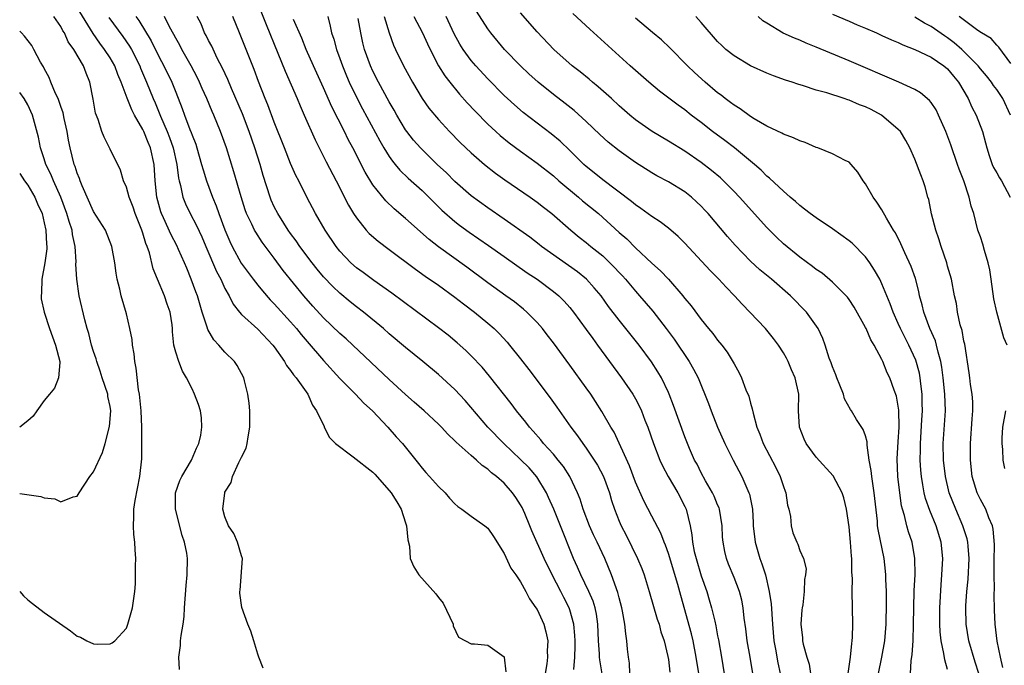
# Model space of a CAD drawing. Units: inches. Extents: x 2631000 to 2634000, y 1482000 to 1485000.
# Drawn here: x 2631000 to 2631120, y 1482672 to 1482751 of the extents above; entities that cross this region are included whole.
import ezdxf

# ---------------------------------------------------------------- set-up
doc = ezdxf.new("R2010")
doc.units = ezdxf.units.IN
doc.header["$MEASUREMENT"] = 0
doc.layers.add('LD26311482_2ft', color=240, linetype='Continuous')

msp = doc.modelspace()

# ---------------------------------------------------------------- linework, layer by layer
at = {"layer": 'LD26311482_2ft'}
for points, elevation in [([(2631029.65, 1482671.65), (2631029.12, 1482673), (2631029, 1482673.35), (2631028.51, 1482675), (2631028.14, 1482676.14), (2631027.8, 1482677), (2631027.04, 1482679.04), (2631026.79, 1482680.79), (2631026.79, 1482681), (2631026.83, 1482681.17), (2631027.12, 1482685), (2631027, 1482685.35), (2631026.54, 1482687), (2631026.06, 1482688.06), (2631025.41, 1482689), (2631025, 1482690.06), (2631024.74, 1482691), (2631024.97, 1482693), (2631025, 1482693.08), (2631025.75, 1482694.25), (2631025.93, 1482695), (2631026.69, 1482696.69), (2631026.9, 1482697.1), (2631027, 1482697.36), (2631027.57, 1482698.43), (2631027.7, 1482699), (2631027.81, 1482699.81), (2631028.04, 1482701), (2631028.01, 1482703), (2631027.94, 1482703.94), (2631027.79, 1482705), (2631027.36, 1482706.64), (2631027.28, 1482707), (2631026.5, 1482708.5), (2631026.15, 1482709), (2631025, 1482710.12), (2631024.27, 1482711), (2631023.65, 1482711.65), (2631022.9, 1482712.9), (2631022.84, 1482713.16), (2631022.24, 1482715), (2631021.64, 1482717), (2631021.46, 1482717.46), (2631020.9, 1482719), (2631020.34, 1482720.34), (2631020.09, 1482721), (2631019.36, 1482722.64), (2631019.13, 1482723.13), (2631018.43, 1482724.43), (2631017.53, 1482726.47), (2631017.28, 1482727), (2631017.2, 1482727.2), (2631016.7, 1482729), (2631016.49, 1482731), (2631016.39, 1482733), (2631015.95, 1482735), (2631015.65, 1482735.65), (2631015.12, 1482737), (2631015, 1482737.26), (2631013.99, 1482739), (2631013.64, 1482739.64), (2631013.07, 1482741.07), (2631012.36, 1482743), (2631011.95, 1482743.95), (2631011.58, 1482745), (2631011, 1482745.98), (2631010.34, 1482747), (2631009.75, 1482747.75), (2631008.93, 1482748.93), (2631007, 1482752.1)], 9738), ([(2631028.86, 1482752.86), (2631030.01, 1482750.01), (2631031.45, 1482746.55), (2631032.34, 1482744.34), (2631033.79, 1482741), (2631034.14, 1482740.14), (2631034.66, 1482739), (2631035.97, 1482735.97), (2631037.32, 1482733.32), (2631038.56, 1482731), (2631040.04, 1482728.04), (2631040.67, 1482727), (2631041, 1482726.48), (2631042.21, 1482725), (2631042.58, 1482724.58), (2631043.65, 1482723.65), (2631045, 1482722.65), (2631048.22, 1482720.22), (2631049.39, 1482719.39), (2631051, 1482718.28), (2631053, 1482716.84), (2631054.03, 1482716.03), (2631055.39, 1482715), (2631057, 1482713.67), (2631057.77, 1482713), (2631058.39, 1482712.39), (2631059.36, 1482711.36), (2631059.66, 1482711), (2631061, 1482709.32), (2631062.01, 1482708.01), (2631064.59, 1482704.59), (2631065.43, 1482703.43), (2631067.14, 1482701), (2631067.95, 1482699.95), (2631068.59, 1482699), (2631069, 1482698.46), (2631069.98, 1482697), (2631070.37, 1482696.37), (2631071.11, 1482695), (2631071.83, 1482693), (2631072.08, 1482692.08), (2631072.44, 1482691), (2631073, 1482689.57), (2631073.24, 1482689), (2631073.84, 1482687.84), (2631075.24, 1482685), (2631075.77, 1482683.77), (2631076.06, 1482683), (2631076.68, 1482681), (2631077.64, 1482677.64), (2631077.88, 1482677), (2631078.09, 1482676.09), (2631078.48, 1482675), (2631078.94, 1482673.06), (2631079, 1482672.69), (2631079.18, 1482671.18)], 9726), ([(2631019.48, 1482671.48), (2631019.4, 1482673), (2631019.59, 1482674.41), (2631019.6, 1482675), (2631019.65, 1482675.65), (2631019.9, 1482677), (2631020.05, 1482677.95), (2631020.09, 1482679), (2631020.27, 1482681.73), (2631020.41, 1482683), (2631020.44, 1482685), (2631020.36, 1482685.64), (2631020.08, 1482687), (2631019.8, 1482687.8), (2631018.98, 1482691), (2631018.98, 1482693), (2631019.49, 1482694.51), (2631019.73, 1482695), (2631020.93, 1482697), (2631021.55, 1482698.45), (2631021.81, 1482699), (2631022.04, 1482700.04), (2631022.2, 1482701), (2631022.14, 1482702.14), (2631022.01, 1482703), (2631021.76, 1482703.76), (2631021.3, 1482705), (2631021, 1482705.65), (2631020.33, 1482707), (2631019.81, 1482707.81), (2631019.37, 1482709), (2631019, 1482710.13), (2631018.77, 1482711), (2631018.61, 1482712.61), (2631018.6, 1482713), (2631018.55, 1482713.45), (2631018.32, 1482715), (2631017.96, 1482715.96), (2631017.62, 1482717), (2631016.77, 1482719), (2631016.27, 1482720.26), (2631015.79, 1482722.21), (2631015.52, 1482723), (2631015.36, 1482723.36), (2631015, 1482724.63), (2631014.88, 1482725), (2631014.07, 1482727), (2631013.8, 1482727.8), (2631013.32, 1482729), (2631013, 1482730.22), (2631012.66, 1482731), (2631012.28, 1482732.28), (2631011, 1482734.83), (2631010.29, 1482736.29), (2631010.02, 1482737), (2631009.54, 1482738.46), (2631009.23, 1482739.23), (2631008.94, 1482740.94), (2631008.56, 1482743), (2631008.09, 1482744.09), (2631007.76, 1482745), (2631006.6, 1482747), (2631005.92, 1482747.92), (2631005.45, 1482749), (2631005.27, 1482749.27), (2631005, 1482749.78), (2631004.14, 1482751)], 9740), ([(2631010.86, 1482750.86), (2631012.56, 1482748.56), (2631013.39, 1482747.39), (2631013.61, 1482747), (2631014.63, 1482745), (2631014.73, 1482744.73), (2631015.46, 1482743), (2631016.25, 1482741), (2631016.48, 1482740.48), (2631017.13, 1482738.87), (2631017.96, 1482737), (2631018.26, 1482736.26), (2631018.71, 1482735), (2631019.15, 1482733), (2631019.33, 1482731.33), (2631019.41, 1482731), (2631019.58, 1482730.42), (2631019.88, 1482729), (2631020.19, 1482728.19), (2631020.78, 1482727), (2631021.54, 1482725.54), (2631022.17, 1482724.17), (2631022.65, 1482723), (2631023.95, 1482719.95), (2631024.48, 1482719), (2631025, 1482717.89), (2631025.51, 1482717), (2631025.98, 1482715.98), (2631026.75, 1482715), (2631027, 1482714.72), (2631029, 1482712.92), (2631030.82, 1482711), (2631031, 1482710.77), (2631032.25, 1482709), (2631032.5, 1482708.5), (2631033, 1482707.9), (2631033.36, 1482707.36), (2631033.67, 1482707), (2631035.1, 1482705), (2631035.66, 1482703.66), (2631036.14, 1482703), (2631037.06, 1482701.06), (2631037.1, 1482701), (2631037.72, 1482699.72), (2631038.47, 1482699), (2631040.61, 1482697.39), (2631043, 1482695.51), (2631043.27, 1482695.27), (2631045, 1482693.3), (2631045.23, 1482693), (2631045.91, 1482691.91), (2631046.44, 1482691), (2631047, 1482689.33), (2631047.12, 1482689), (2631047.27, 1482687.27), (2631047.48, 1482686.52), (2631047.56, 1482685), (2631048, 1482684), (2631048.61, 1482683), (2631050.69, 1482680.69), (2631051, 1482680.26), (2631051.57, 1482679.57), (2631052.79, 1482677), (2631052.8, 1482676.8), (2631053.42, 1482675.42), (2631054.3, 1482675), (2631055, 1482674.6), (2631055.38, 1482674.62), (2631057, 1482674.47), (2631059, 1482673.05), (2631059.02, 1482673), (2631059.21, 1482671.21)], 9736), ([(2631014.16, 1482751), (2631014.51, 1482750.51), (2631016.03, 1482748.03), (2631017, 1482746.07), (2631017.57, 1482745), (2631018.53, 1482743), (2631019, 1482741.78), (2631019.79, 1482739.79), (2631020.08, 1482739), (2631020.74, 1482737.26), (2631020.89, 1482736.89), (2631021, 1482736.55), (2631021.44, 1482735.44), (2631021.58, 1482735), (2631022.16, 1482733), (2631022.33, 1482732.33), (2631022.74, 1482731), (2631023.47, 1482729), (2631023.94, 1482727.94), (2631024.26, 1482727), (2631025, 1482725.02), (2631025.6, 1482723.6), (2631025.88, 1482723), (2631026.98, 1482720.98), (2631028.45, 1482719), (2631029, 1482718.28), (2631029.58, 1482717.58), (2631030.52, 1482716.52), (2631031, 1482716.03), (2631033, 1482713.83), (2631033.72, 1482713), (2631034.29, 1482712.29), (2631035, 1482711.44), (2631037, 1482709.12), (2631039, 1482706.93), (2631040.89, 1482705), (2631041.92, 1482703.92), (2631042.96, 1482703), (2631044.84, 1482701), (2631045.83, 1482699.83), (2631046.62, 1482699), (2631048.57, 1482696.57), (2631049, 1482696), (2631049.46, 1482695.46), (2631049.91, 1482695), (2631051, 1482693.77), (2631051.81, 1482693), (2631052.35, 1482692.35), (2631053, 1482691.67), (2631053.35, 1482691.35), (2631053.86, 1482691), (2631055, 1482690.15), (2631056.63, 1482689), (2631057, 1482688.71), (2631057.69, 1482687.69), (2631059, 1482685.6), (2631059.81, 1482683.81), (2631060.43, 1482683), (2631061, 1482682.17), (2631061.65, 1482681), (2631062.1, 1482680.1), (2631062.87, 1482679), (2631063, 1482678.79), (2631063.82, 1482677), (2631064.08, 1482676.08), (2631064.31, 1482675), (2631064.24, 1482673.76), (2631064.28, 1482673), (2631064.18, 1482672.18), (2631063.98, 1482671)], 9734), ([(2631067.48, 1482671.48), (2631067.59, 1482673), (2631067.65, 1482674.35), (2631067.64, 1482675), (2631067.61, 1482675.62), (2631067.49, 1482677), (2631067, 1482678.76), (2631066.92, 1482679), (2631066.25, 1482680.25), (2631065.89, 1482681), (2631064.86, 1482683), (2631063.87, 1482685), (2631062.37, 1482688.37), (2631062.14, 1482689), (2631061.52, 1482690.48), (2631061.2, 1482691.2), (2631061, 1482691.56), (2631060.43, 1482692.43), (2631060.03, 1482693), (2631059, 1482694.16), (2631058.05, 1482695), (2631057.45, 1482695.45), (2631057, 1482695.89), (2631056.33, 1482696.33), (2631055.62, 1482697), (2631055, 1482697.53), (2631053.17, 1482699.17), (2631053, 1482699.35), (2631052.15, 1482700.15), (2631051.38, 1482701), (2631051, 1482701.38), (2631049.25, 1482703), (2631048.06, 1482704.06), (2631047, 1482704.98), (2631045, 1482706.81), (2631040.58, 1482711), (2631039.75, 1482711.75), (2631039, 1482712.4), (2631037, 1482714.32), (2631035.72, 1482715.72), (2631034.6, 1482717), (2631032.09, 1482720.09), (2631031, 1482721.58), (2631029.53, 1482723.53), (2631028.74, 1482724.74), (2631028.61, 1482725), (2631028.28, 1482725.72), (2631027.64, 1482727), (2631027.46, 1482727.46), (2631026.96, 1482729.04), (2631026.08, 1482732.08), (2631025.19, 1482735), (2631024.47, 1482737), (2631023.65, 1482739), (2631023.44, 1482739.44), (2631022.8, 1482741), (2631022.23, 1482742.23), (2631021.9, 1482743), (2631021.61, 1482743.61), (2631020.88, 1482745), (2631019.76, 1482747), (2631019.51, 1482747.51), (2631019, 1482748.36), (2631018.79, 1482748.79), (2631018.26, 1482749.74), (2631017.63, 1482751)], 9732), ([(2631070.95, 1482670.95), (2631070.65, 1482672.65), (2631070.63, 1482673), (2631070.62, 1482673.38), (2631070.5, 1482675), (2631070.4, 1482677), (2631070.23, 1482678.23), (2631070.07, 1482679), (2631069.83, 1482679.83), (2631069.32, 1482681), (2631068.34, 1482683), (2631067.94, 1482683.94), (2631067.45, 1482685), (2631065.86, 1482689), (2631065.03, 1482691.03), (2631064.42, 1482692.42), (2631064.14, 1482693), (2631062.96, 1482694.96), (2631062.03, 1482696.03), (2631061, 1482697.07), (2631058.96, 1482699), (2631057.03, 1482701), (2631054.25, 1482704.25), (2631053, 1482705.6), (2631051, 1482707.42), (2631049.1, 1482709), (2631047, 1482710.7), (2631045, 1482712.38), (2631044.31, 1482713), (2631041.86, 1482715), (2631041, 1482715.66), (2631040.26, 1482716.26), (2631039, 1482717.3), (2631038.13, 1482718.13), (2631037, 1482719.31), (2631036.23, 1482720.23), (2631035.61, 1482721), (2631034.12, 1482723), (2631033.68, 1482723.68), (2631033, 1482724.59), (2631032.71, 1482725), (2631032.15, 1482725.85), (2631031.42, 1482727), (2631031, 1482727.82), (2631030.63, 1482728.63), (2631030.49, 1482729), (2631029.66, 1482731.66), (2631029.27, 1482733), (2631028.63, 1482735), (2631027.96, 1482737), (2631027.13, 1482739.13), (2631025.78, 1482742.22), (2631025.33, 1482743.33), (2631024.7, 1482744.7), (2631024.06, 1482745.94), (2631023.38, 1482747.38), (2631023, 1482748.08), (2631022.7, 1482748.7), (2631022.52, 1482749), (2631022.09, 1482750.09), (2631021.62, 1482751)], 9730), ([(2631074.31, 1482671), (2631074.25, 1482672.25), (2631074.13, 1482673), (2631074.03, 1482673.97), (2631073.95, 1482675), (2631073.82, 1482675.82), (2631073.68, 1482677), (2631073.41, 1482678.59), (2631073.33, 1482679), (2631073, 1482680.22), (2631072.85, 1482680.85), (2631072.08, 1482683), (2631071.27, 1482685), (2631070.34, 1482687), (2631069.9, 1482687.9), (2631069.38, 1482689), (2631068.61, 1482691), (2631068.24, 1482692.24), (2631067.93, 1482693), (2631066.99, 1482695), (2631066.21, 1482696.21), (2631065.59, 1482697), (2631065, 1482697.7), (2631063.81, 1482699), (2631063.45, 1482699.45), (2631062.52, 1482700.52), (2631062.07, 1482701), (2631061.62, 1482701.62), (2631060.51, 1482703), (2631059.86, 1482703.86), (2631057.22, 1482707.22), (2631056.31, 1482708.31), (2631055, 1482709.7), (2631054.34, 1482710.34), (2631053.28, 1482711.28), (2631052.19, 1482712.19), (2631051, 1482713.11), (2631045.32, 1482717.32), (2631043.14, 1482718.86), (2631041.83, 1482719.83), (2631041, 1482720.41), (2631040.34, 1482721), (2631039, 1482722.41), (2631038.53, 1482723), (2631037.2, 1482725), (2631036.04, 1482727), (2631034.97, 1482729), (2631033.98, 1482731), (2631033.64, 1482731.64), (2631033, 1482733.11), (2631032.23, 1482735), (2631031, 1482738.14), (2631030.23, 1482740.23), (2631029.91, 1482741), (2631029.08, 1482743.08), (2631028.54, 1482744.54), (2631027, 1482748.42), (2631026.75, 1482749), (2631025.97, 1482751)], 9728), ([(2631037.53, 1482751), (2631037.83, 1482749.83), (2631037.99, 1482749), (2631038.25, 1482748.25), (2631038.58, 1482747), (2631039, 1482745.88), (2631039.3, 1482745), (2631039.79, 1482743.79), (2631040.13, 1482743), (2631041, 1482741.16), (2631041.75, 1482739.75), (2631043.85, 1482735.85), (2631044.35, 1482735), (2631045, 1482733.95), (2631045.39, 1482733.39), (2631045.73, 1482733), (2631046.3, 1482732.3), (2631047.32, 1482731.32), (2631049, 1482729.82), (2631051.43, 1482727.43), (2631053, 1482726.04), (2631053.58, 1482725.58), (2631054.74, 1482724.74), (2631057.11, 1482723.11), (2631059, 1482721.77), (2631061.81, 1482719.81), (2631063.04, 1482719), (2631065, 1482717.53), (2631065.64, 1482717), (2631066.32, 1482716.32), (2631067, 1482715.55), (2631067.45, 1482715), (2631069, 1482712.9), (2631069.78, 1482711.78), (2631070.37, 1482711), (2631073.3, 1482707), (2631074.68, 1482705), (2631075, 1482704.45), (2631075.5, 1482703.5), (2631075.72, 1482703), (2631076.15, 1482701.85), (2631076.49, 1482701), (2631077.18, 1482699), (2631077.96, 1482697), (2631078.28, 1482696.28), (2631078.99, 1482694.99), (2631080.16, 1482693), (2631081, 1482691.35), (2631081.16, 1482691), (2631081.65, 1482689), (2631081.87, 1482687.87), (2631081.94, 1482687), (2631082.16, 1482685.84), (2631082.37, 1482685), (2631083, 1482682.91), (2631083.67, 1482681), (2631083.98, 1482679.98), (2631084.26, 1482679), (2631084.64, 1482677.36), (2631084.79, 1482676.79), (2631085, 1482675.61), (2631085.11, 1482675.11), (2631085.47, 1482673), (2631085.96, 1482669.96)], 9722), ([(2631044.38, 1482751), (2631045, 1482749), (2631045.53, 1482747.53), (2631045.78, 1482747), (2631046.74, 1482745), (2631047.84, 1482743), (2631049, 1482741.03), (2631049.84, 1482739.84), (2631051, 1482738.47), (2631052.35, 1482737), (2631053.66, 1482735.66), (2631055, 1482734.39), (2631056.61, 1482733), (2631057.94, 1482731.94), (2631059.1, 1482731.1), (2631062.16, 1482729), (2631063, 1482728.41), (2631063.79, 1482727.79), (2631064.82, 1482727), (2631067.1, 1482725), (2631068.14, 1482724.14), (2631069, 1482723.47), (2631069.55, 1482723), (2631071, 1482721.84), (2631071.88, 1482721), (2631072.44, 1482720.44), (2631073, 1482719.82), (2631073.41, 1482719.41), (2631073.77, 1482719), (2631075, 1482717.54), (2631075.49, 1482717), (2631077.12, 1482715.12), (2631078.75, 1482713), (2631079.7, 1482711.7), (2631081.54, 1482709), (2631082.07, 1482708.07), (2631082.61, 1482707), (2631083.88, 1482703.88), (2631084.2, 1482703), (2631084.98, 1482701), (2631085.86, 1482699), (2631086.87, 1482697), (2631087.93, 1482695), (2631088.81, 1482693), (2631088.86, 1482692.86), (2631089.21, 1482691.21), (2631089.23, 1482691), (2631089.33, 1482689.33), (2631089.34, 1482689), (2631089.56, 1482687), (2631090.14, 1482685), (2631090.37, 1482684.37), (2631090.82, 1482683), (2631091.29, 1482681), (2631091.5, 1482679.5), (2631091.67, 1482677), (2631091.86, 1482675), (2631092.05, 1482673.95), (2631092.32, 1482672.32), (2631092.61, 1482671)], 9718), ([(2631048.01, 1482751), (2631049.04, 1482749), (2631049.66, 1482747.66), (2631049.98, 1482747), (2631051, 1482745), (2631051.77, 1482743.77), (2631052.37, 1482743), (2631053.56, 1482741.56), (2631054.5, 1482740.5), (2631055.47, 1482739.47), (2631057, 1482737.9), (2631057.98, 1482737), (2631058.52, 1482736.52), (2631059.63, 1482735.63), (2631061, 1482734.61), (2631063, 1482733.15), (2631065, 1482731.59), (2631065.67, 1482731), (2631068.07, 1482729), (2631068.56, 1482728.56), (2631070.47, 1482727), (2631073, 1482724.72), (2631073.92, 1482723.92), (2631075, 1482722.83), (2631077, 1482720.98), (2631078.04, 1482720.04), (2631079, 1482719), (2631080.74, 1482717), (2631080.86, 1482716.86), (2631081, 1482716.66), (2631081.76, 1482715.76), (2631083, 1482714.11), (2631083.9, 1482713), (2631084.41, 1482712.41), (2631085, 1482711.6), (2631085.5, 1482711), (2631086.15, 1482710.15), (2631086.91, 1482708.91), (2631087, 1482708.7), (2631087.62, 1482707.62), (2631087.91, 1482707), (2631088.44, 1482705.56), (2631088.78, 1482704.78), (2631089, 1482703.92), (2631089.22, 1482703.22), (2631089.31, 1482702.69), (2631089.78, 1482701), (2631090.14, 1482700.14), (2631090.56, 1482699), (2631092.08, 1482696.08), (2631092.62, 1482695), (2631093, 1482693.79), (2631093.21, 1482693.21), (2631093.3, 1482693), (2631093.51, 1482691.51), (2631093.66, 1482691), (2631093.88, 1482690.12), (2631093.96, 1482689), (2631094.15, 1482688.15), (2631094.63, 1482687), (2631094.76, 1482686.76), (2631095, 1482686), (2631095.47, 1482685), (2631095.76, 1482683.76), (2631095.7, 1482683), (2631095.56, 1482682.44), (2631095.53, 1482681), (2631095.36, 1482679.36), (2631095.28, 1482679), (2631095.24, 1482678.76), (2631095.14, 1482677), (2631095.33, 1482675.33), (2631095.34, 1482675), (2631095.41, 1482674.59), (2631095.85, 1482673), (2631096.13, 1482672.13), (2631096.32, 1482671)], 9716), ([(2631100.91, 1482671), (2631101.19, 1482673), (2631101.34, 1482674.66), (2631101.4, 1482675), (2631101.43, 1482675.43), (2631101.47, 1482677), (2631101.4, 1482681), (2631101.41, 1482682.59), (2631101.35, 1482683.35), (2631101.34, 1482685), (2631101.3, 1482685.3), (2631101.19, 1482687), (2631101, 1482688.86), (2631100.7, 1482691), (2631100.38, 1482692.38), (2631100.16, 1482693), (2631099.06, 1482695.06), (2631097, 1482697.33), (2631095.79, 1482699), (2631095.54, 1482699.54), (2631094.95, 1482701), (2631094.86, 1482703), (2631094.89, 1482705), (2631094.44, 1482707), (2631093.98, 1482707.98), (2631093.58, 1482709), (2631093.38, 1482709.38), (2631093, 1482710.05), (2631092.4, 1482711), (2631091.81, 1482711.81), (2631090.83, 1482713), (2631087.98, 1482715.98), (2631087.07, 1482717), (2631086.04, 1482718.04), (2631085.16, 1482719), (2631084.07, 1482720.07), (2631081, 1482723.4), (2631080.2, 1482724.2), (2631079, 1482725.24), (2631078, 1482726), (2631077, 1482726.64), (2631075.64, 1482727.64), (2631075, 1482728.06), (2631074.49, 1482728.49), (2631071, 1482731.13), (2631069.98, 1482731.98), (2631069, 1482732.75), (2631068.71, 1482733), (2631067, 1482734.67), (2631065.81, 1482735.81), (2631064.72, 1482736.72), (2631061.33, 1482739.33), (2631060.24, 1482740.24), (2631059.42, 1482741), (2631059, 1482741.39), (2631057, 1482743.4), (2631055.54, 1482745), (2631055, 1482745.64), (2631054.01, 1482747), (2631053.62, 1482747.62), (2631052.91, 1482748.91), (2631051.92, 1482751)], 9714), ([(2631104.58, 1482671), (2631105, 1482673), (2631105.38, 1482675), (2631105.54, 1482677), (2631105.57, 1482679.57), (2631105.55, 1482681), (2631105.49, 1482682.51), (2631105.5, 1482683), (2631105.46, 1482683.46), (2631105.28, 1482685), (2631104.54, 1482688.54), (2631104.48, 1482689), (2631104.45, 1482689.55), (2631104.08, 1482693), (2631103.88, 1482694.12), (2631103.76, 1482695), (2631103.71, 1482695.71), (2631103.46, 1482697), (2631103.2, 1482698.8), (2631103.2, 1482699.2), (2631103, 1482699.93), (2631102.73, 1482700.73), (2631101.93, 1482701.93), (2631101.29, 1482703), (2631101.16, 1482703.16), (2631100.46, 1482704.46), (2631100.33, 1482705), (2631099.89, 1482706.11), (2631099.51, 1482707), (2631099.39, 1482707.39), (2631099, 1482708.33), (2631098.83, 1482708.83), (2631098.6, 1482709.4), (2631098.09, 1482711), (2631097.8, 1482711.8), (2631097.24, 1482713), (2631095.82, 1482715), (2631093.87, 1482717), (2631091.54, 1482719), (2631090.15, 1482720.15), (2631089, 1482721.22), (2631087.14, 1482723.14), (2631086.21, 1482724.21), (2631083.83, 1482727), (2631083.43, 1482727.43), (2631083, 1482727.89), (2631082.44, 1482728.44), (2631081.81, 1482729), (2631081, 1482729.65), (2631079, 1482730.89), (2631077.61, 1482731.61), (2631077, 1482731.97), (2631075, 1482733.22), (2631073, 1482734.63), (2631071.68, 1482735.68), (2631070.64, 1482736.64), (2631069, 1482738.22), (2631067.54, 1482739.54), (2631066.42, 1482740.42), (2631065, 1482741.5), (2631063.13, 1482743), (2631062.02, 1482744.02), (2631060.99, 1482745), (2631059.06, 1482747), (2631057.37, 1482749), (2631057, 1482749.5), (2631055.64, 1482751.64)], 9712), ([(2631108.47, 1482671), (2631108.55, 1482672.55), (2631108.7, 1482673.3), (2631108.82, 1482675), (2631108.87, 1482677), (2631108.88, 1482679), (2631108.95, 1482681.05), (2631109.04, 1482683.04), (2631109.03, 1482685), (2631108.69, 1482687), (2631108.26, 1482688.26), (2631108.04, 1482689), (2631107.74, 1482690.26), (2631107.5, 1482691), (2631107.4, 1482691.4), (2631107.17, 1482693), (2631106.94, 1482695), (2631106.87, 1482697.13), (2631107, 1482699.22), (2631107.09, 1482701), (2631107.05, 1482703.05), (2631106.79, 1482704.79), (2631106.5, 1482705.5), (2631105.96, 1482707), (2631105.63, 1482707.63), (2631105.11, 1482709), (2631105, 1482709.23), (2631104.08, 1482711), (2631103.65, 1482711.65), (2631103.08, 1482713), (2631103, 1482713.15), (2631101.61, 1482715.61), (2631101, 1482716.56), (2631100.82, 1482716.81), (2631100.64, 1482717), (2631099, 1482718.66), (2631097.73, 1482719.73), (2631097, 1482720.19), (2631096.57, 1482720.57), (2631095, 1482721.71), (2631093, 1482723.34), (2631092.15, 1482724.15), (2631091, 1482725.31), (2631087.66, 1482729), (2631087, 1482729.7), (2631085.72, 1482731), (2631085.35, 1482731.35), (2631084.27, 1482732.27), (2631083, 1482733.23), (2631081, 1482734.59), (2631079, 1482735.83), (2631077.02, 1482737), (2631075, 1482738.42), (2631074.3, 1482739), (2631073, 1482740.14), (2631072.08, 1482741), (2631070.45, 1482742.45), (2631069.77, 1482743), (2631069.36, 1482743.36), (2631068.25, 1482744.25), (2631067.28, 1482745), (2631065.05, 1482747), (2631063, 1482749.15), (2631061, 1482751.43)], 9710), ([(2631113, 1482671.48), (2631112.65, 1482672.65), (2631112.56, 1482673.44), (2631112.22, 1482675), (2631112.08, 1482676.08), (2631112.04, 1482677), (2631112.04, 1482679), (2631112.21, 1482681.79), (2631112.32, 1482683), (2631112.42, 1482685), (2631112.23, 1482687), (2631111.61, 1482689), (2631110.84, 1482690.84), (2631110.32, 1482692.32), (2631110.17, 1482693), (2631109.97, 1482693.97), (2631109.82, 1482695), (2631109.75, 1482695.75), (2631109.68, 1482697), (2631109.71, 1482698.29), (2631109.71, 1482699), (2631109.88, 1482701.88), (2631109.93, 1482703), (2631109.92, 1482703.92), (2631109.9, 1482705), (2631109.74, 1482706.26), (2631109.68, 1482707), (2631109.58, 1482707.58), (2631109.15, 1482709.15), (2631108.3, 1482711), (2631107.27, 1482713), (2631107, 1482713.64), (2631106.36, 1482715), (2631106.01, 1482716.01), (2631105, 1482718.44), (2631104.74, 1482719), (2631104.12, 1482720.12), (2631103.55, 1482721), (2631103, 1482721.73), (2631101.39, 1482723.39), (2631101, 1482723.7), (2631099, 1482725.14), (2631097, 1482726.47), (2631096.25, 1482727), (2631095.56, 1482727.56), (2631095, 1482727.97), (2631094.48, 1482728.48), (2631093.84, 1482729), (2631093, 1482729.72), (2631091.33, 1482731.33), (2631091, 1482731.58), (2631090.3, 1482732.3), (2631089.5, 1482733), (2631087.05, 1482735), (2631085.89, 1482735.89), (2631084.38, 1482737), (2631083, 1482738.08), (2631081.79, 1482739), (2631081, 1482739.64), (2631080.2, 1482740.2), (2631077.92, 1482741.93), (2631076.61, 1482743), (2631074.35, 1482745), (2631069.44, 1482749.44), (2631067.37, 1482751.37)], 9708), ([(2631116.79, 1482671), (2631116.37, 1482672.37), (2631115.6, 1482675), (2631115.27, 1482677), (2631115.22, 1482679), (2631115.23, 1482679.23), (2631115.35, 1482681), (2631115.5, 1482682.5), (2631115.62, 1482685), (2631115.5, 1482686.5), (2631115.48, 1482687), (2631115.39, 1482687.39), (2631114.88, 1482689), (2631113.99, 1482691), (2631113.2, 1482693), (2631112.73, 1482695), (2631112.51, 1482697), (2631112.48, 1482699), (2631112.73, 1482703), (2631112.66, 1482705), (2631112.46, 1482707), (2631112.31, 1482708.31), (2631112.19, 1482709), (2631111.85, 1482710.15), (2631111.67, 1482711), (2631111.52, 1482711.52), (2631110.85, 1482713), (2631110.1, 1482715), (2631109.91, 1482715.91), (2631109.6, 1482717), (2631109.51, 1482717.51), (2631109.09, 1482719.09), (2631108.57, 1482720.57), (2631107.79, 1482722.21), (2631107.32, 1482723.32), (2631106.66, 1482724.66), (2631106.42, 1482725), (2631105.57, 1482726.43), (2631105, 1482727.48), (2631104.4, 1482728.4), (2631103.92, 1482729), (2631103, 1482730.62), (2631102.71, 1482731), (2631102.06, 1482732.06), (2631101.25, 1482733), (2631101, 1482733.26), (2631100.54, 1482733.46), (2631099, 1482734.29), (2631097.22, 1482735), (2631097, 1482735.06), (2631095.66, 1482735.66), (2631095, 1482735.85), (2631094.24, 1482736.24), (2631093, 1482736.69), (2631092.81, 1482736.81), (2631091, 1482737.66), (2631089.45, 1482738.55), (2631089, 1482738.83), (2631087.74, 1482739.74), (2631087, 1482740.19), (2631086.55, 1482740.55), (2631085.92, 1482741), (2631085.41, 1482741.41), (2631085, 1482741.71), (2631083.5, 1482743), (2631082.19, 1482744.19), (2631081.33, 1482745), (2631079.18, 1482747.18), (2631078.15, 1482748.15), (2631077.07, 1482749.07), (2631075, 1482750.8)], 9706), ([(2631119.74, 1482671.74), (2631119.43, 1482673), (2631119.06, 1482674.94), (2631118.81, 1482677), (2631118.73, 1482678.73), (2631118.67, 1482680.67), (2631118.7, 1482681.3), (2631118.66, 1482683), (2631118.67, 1482684.67), (2631118.71, 1482686.71), (2631118.57, 1482688.57), (2631118.47, 1482689), (2631118.04, 1482689.96), (2631117.66, 1482691), (2631117, 1482692.18), (2631116.61, 1482693), (2631116.01, 1482695), (2631115.79, 1482697), (2631115.79, 1482699), (2631115.99, 1482702.01), (2631116.07, 1482703), (2631116.08, 1482704.08), (2631116, 1482705), (2631115.79, 1482706.21), (2631115.71, 1482707), (2631115.63, 1482707.63), (2631115.09, 1482711.09), (2631115, 1482711.46), (2631114.78, 1482712.78), (2631114.55, 1482713.45), (2631114.23, 1482715), (2631114.07, 1482716.07), (2631113.86, 1482717), (2631113.48, 1482719), (2631113, 1482720.61), (2631112.9, 1482721), (2631112.22, 1482723), (2631111.93, 1482723.93), (2631111.56, 1482725), (2631111.03, 1482726.97), (2631110.7, 1482728.7), (2631110.6, 1482729), (2631110.28, 1482730.28), (2631110.04, 1482731), (2631109.73, 1482731.73), (2631109, 1482733.65), (2631108.4, 1482735), (2631107.92, 1482735.92), (2631107.25, 1482737), (2631107, 1482737.26), (2631104.94, 1482739), (2631103.68, 1482739.68), (2631103, 1482739.99), (2631102.26, 1482740.26), (2631101, 1482740.81), (2631100.84, 1482740.84), (2631100.42, 1482741), (2631098.29, 1482741.71), (2631097, 1482742.05), (2631095.44, 1482742.56), (2631094.75, 1482742.75), (2631094.06, 1482743), (2631093.25, 1482743.25), (2631091.79, 1482743.79), (2631091, 1482744.1), (2631089, 1482745), (2631087, 1482746.2), (2631086.01, 1482747), (2631085.49, 1482747.49), (2631085, 1482747.97), (2631083, 1482750.29), (2631082.33, 1482751)], 9704), ([(2631120.26, 1482711), (2631119.86, 1482711.86), (2631119, 1482715), (2631118.63, 1482716.63), (2631118.32, 1482719), (2631118.15, 1482720.14), (2631117.96, 1482721), (2631117.49, 1482722.51), (2631117.29, 1482723.29), (2631117, 1482724.16), (2631116.7, 1482725), (2631116.18, 1482727), (2631115.89, 1482727.89), (2631115.65, 1482729), (2631114.97, 1482731), (2631114.42, 1482732.42), (2631114.23, 1482733), (2631113.38, 1482735.38), (2631112.77, 1482737), (2631111.91, 1482739), (2631111.62, 1482739.62), (2631111, 1482740.51), (2631110.79, 1482740.79), (2631109.71, 1482741.71), (2631109, 1482742.11), (2631107.07, 1482743), (2631101, 1482745.6), (2631097, 1482747.28), (2631095.77, 1482747.77), (2631095, 1482748.1), (2631094.35, 1482748.35), (2631092.99, 1482748.99), (2631091, 1482750.17), (2631090.49, 1482750.49), (2631089.92, 1482751)], 9702), ([(2631099, 1482751.3), (2631101, 1482750.43), (2631101.98, 1482749.98), (2631103, 1482749.57), (2631104.33, 1482749), (2631105, 1482748.7), (2631106.16, 1482748.16), (2631107, 1482747.83), (2631107.55, 1482747.55), (2631109, 1482747), (2631111, 1482746.03), (2631112.56, 1482745), (2631113, 1482744.63), (2631113.72, 1482743.72), (2631114.35, 1482743), (2631115.5, 1482741), (2631115.95, 1482739.95), (2631116.48, 1482739), (2631117.25, 1482737), (2631117.62, 1482735.62), (2631117.77, 1482735), (2631118.06, 1482734.06), (2631118.43, 1482733), (2631118.61, 1482732.61), (2631119, 1482731.96), (2631119.34, 1482731.34), (2631119.57, 1482731), (2631120.62, 1482729)], 9700), ([(2631120.65, 1482739), (2631119.72, 1482741), (2631119, 1482742.1), (2631118.61, 1482742.61), (2631118.36, 1482743), (2631117.76, 1482743.76), (2631117, 1482744.62), (2631116.71, 1482745), (2631115, 1482746.75), (2631114.73, 1482747), (2631113.81, 1482747.81), (2631113, 1482748.42), (2631112.63, 1482748.63), (2631111, 1482749.78), (2631110.19, 1482750.19), (2631109, 1482750.93)], 9698), ([(2631120.72, 1482745.28), (2631119.26, 1482747.26), (2631119, 1482747.51), (2631118.31, 1482748.31), (2631117.15, 1482749), (2631116.7, 1482749.3), (2631114.42, 1482751)], 9696), ([(2631082.71, 1482671), (2631082.4, 1482673), (2631082.02, 1482675), (2631081.83, 1482675.83), (2631080.51, 1482680.51), (2631080.16, 1482681.84), (2631079, 1482685.61), (2631078.63, 1482686.63), (2631078.47, 1482687), (2631078.08, 1482688.08), (2631077, 1482690.18), (2631076.03, 1482692.03), (2631075, 1482694.32), (2631074.27, 1482696.27), (2631072.38, 1482700.38), (2631072, 1482701), (2631070.91, 1482702.91), (2631070.13, 1482704.13), (2631069.54, 1482705), (2631069, 1482705.77), (2631067, 1482708.55), (2631065, 1482711.26), (2631064.25, 1482712.25), (2631063.65, 1482713), (2631063, 1482713.73), (2631061.75, 1482715), (2631061.35, 1482715.35), (2631060.24, 1482716.24), (2631059.22, 1482717), (2631057, 1482718.59), (2631054.46, 1482720.46), (2631051, 1482722.96), (2631049.85, 1482723.85), (2631047, 1482726.41), (2631045.59, 1482727.59), (2631044.57, 1482728.57), (2631043, 1482730.52), (2631042.06, 1482732.06), (2631040.57, 1482735), (2631040.02, 1482736.02), (2631039.54, 1482737), (2631038.01, 1482740.01), (2631037, 1482742.3), (2631035.77, 1482745), (2631034.89, 1482747), (2631034.35, 1482748.35), (2631033.35, 1482750.65)], 9724), ([(2631089.3, 1482671), (2631088.98, 1482673), (2631088.61, 1482675), (2631088.45, 1482676.45), (2631088.24, 1482677.76), (2631088.12, 1482679), (2631087.95, 1482679.95), (2631087.66, 1482681), (2631087, 1482682.71), (2631086.33, 1482684.33), (2631086.08, 1482685), (2631085.86, 1482685.86), (2631085.66, 1482687), (2631085.61, 1482687.61), (2631085.54, 1482689), (2631085.22, 1482691), (2631085.17, 1482691.17), (2631085, 1482691.55), (2631084.58, 1482692.58), (2631084.39, 1482693), (2631083.53, 1482694.47), (2631083, 1482695.44), (2631082.49, 1482696.49), (2631082.2, 1482697), (2631081.58, 1482698.42), (2631081.33, 1482699), (2631081, 1482699.84), (2631079.63, 1482703.63), (2631079.1, 1482705), (2631079, 1482705.23), (2631078.15, 1482707), (2631077.73, 1482707.73), (2631076.95, 1482708.95), (2631075.43, 1482711), (2631073, 1482714.01), (2631071.71, 1482715.71), (2631070.8, 1482717), (2631069.98, 1482717.98), (2631069.03, 1482719.03), (2631067.92, 1482719.92), (2631063.56, 1482723), (2631063.25, 1482723.25), (2631062.12, 1482724.12), (2631059, 1482726.34), (2631057, 1482727.72), (2631055, 1482729.18), (2631053, 1482730.93), (2631051.96, 1482731.96), (2631050.84, 1482733), (2631049, 1482734.79), (2631048.8, 1482735), (2631047.96, 1482735.96), (2631047.14, 1482737), (2631047, 1482737.2), (2631045.91, 1482739), (2631045.59, 1482739.59), (2631045, 1482740.61), (2631043.7, 1482743), (2631043, 1482744.35), (2631042.71, 1482745), (2631042.01, 1482747), (2631041.8, 1482747.8), (2631041.53, 1482749), (2631041.24, 1482750.76)], 9720), ([(2631000, 1482681), (2631000.47, 1482680.47), (2631001, 1482679.99), (2631001.54, 1482679.54), (2631003, 1482678.44), (2631006.18, 1482676.18), (2631007, 1482675.57), (2631007.41, 1482675.41), (2631008.19, 1482675), (2631009, 1482674.62), (2631009.42, 1482674.58), (2631011, 1482674.61), (2631011.27, 1482674.73), (2631011.59, 1482675), (2631013, 1482676.54), (2631013.19, 1482677), (2631013.75, 1482679), (2631013.84, 1482679.84), (2631014.02, 1482681), (2631014.09, 1482681.91), (2631014.11, 1482683), (2631014.11, 1482684.11), (2631014.14, 1482685), (2631014.07, 1482686.07), (2631014.03, 1482687), (2631013.91, 1482687.91), (2631013.84, 1482689), (2631013.92, 1482690.08), (2631013.9, 1482691), (2631014.06, 1482692.06), (2631014.63, 1482695), (2631014.86, 1482697.14), (2631014.89, 1482699), (2631014.88, 1482701), (2631014.79, 1482703), (2631014.63, 1482704.63), (2631014.58, 1482705), (2631014.47, 1482705.53), (2631014.18, 1482708.18), (2631014.02, 1482709), (2631013.93, 1482709.93), (2631013.75, 1482711), (2631013.69, 1482711.69), (2631013.43, 1482713), (2631013, 1482714.78), (2631012.36, 1482717), (2631012.18, 1482717.82), (2631011.87, 1482719), (2631011.74, 1482719.74), (2631011.57, 1482721), (2631011.24, 1482723), (2631010.46, 1482725), (2631009, 1482727.26), (2631007.61, 1482730.39), (2631007.37, 1482731), (2631007.28, 1482731.28), (2631007, 1482731.94), (2631006.75, 1482732.75), (2631006.64, 1482733), (2631006.14, 1482735), (2631005.95, 1482735.95), (2631005.78, 1482737), (2631005.43, 1482738.57), (2631005.29, 1482739.29), (2631005, 1482740.06), (2631004.77, 1482740.77), (2631004.67, 1482741), (2631004.36, 1482741.64), (2631003.8, 1482743), (2631003.58, 1482743.58), (2631003, 1482744.65), (2631002.89, 1482744.89), (2631002.55, 1482745.45), (2631001.73, 1482747), (2631001.46, 1482747.46), (2631000.59, 1482748.59), (2631000.23, 1482749), (2631000, 1482749.23)], 9742), ([(2631000, 1482692.91), (2631002.56, 1482692.56), (2631003, 1482692.41), (2631004.29, 1482692.29), (2631005, 1482691.91), (2631006.51, 1482692.51), (2631007, 1482692.59), (2631007.23, 1482693), (2631008.56, 1482695), (2631009, 1482695.54), (2631010.08, 1482697.93), (2631010.39, 1482699), (2631010.94, 1482701.06), (2631011.08, 1482703), (2631011, 1482703.53), (2631010.75, 1482704.75), (2631010.72, 1482705), (2631010.05, 1482707), (2631009.81, 1482707.81), (2631009.38, 1482709), (2631009.31, 1482709.31), (2631009, 1482710.21), (2631008.76, 1482711), (2631008.41, 1482712.41), (2631008.22, 1482713), (2631007.94, 1482714.06), (2631007.26, 1482717), (2631006.94, 1482719), (2631006.85, 1482720.85), (2631006.87, 1482721.13), (2631006.77, 1482723), (2631006.45, 1482724.45), (2631006.38, 1482725), (2631006.03, 1482726.03), (2631005.75, 1482727), (2631005.01, 1482729), (2631004.1, 1482731), (2631003.8, 1482731.8), (2631003.2, 1482733), (2631003, 1482733.67), (2631002.55, 1482735), (2631002.31, 1482736.31), (2631001.56, 1482739), (2631001, 1482740.26), (2631000.56, 1482741), (2631000, 1482741.73)], 9744), ([(2631000, 1482731.89), (2631000.6, 1482731), (2631001, 1482730.45), (2631001.86, 1482729), (2631002.18, 1482728.18), (2631002.72, 1482727), (2631003, 1482725.86), (2631003.19, 1482725), (2631003.27, 1482723.27), (2631003.31, 1482723), (2631003.29, 1482722.71), (2631003.06, 1482721), (2631002.7, 1482719), (2631002.66, 1482717.34), (2631002.6, 1482717), (2631002.61, 1482716.61), (2631002.97, 1482715), (2631003.62, 1482713), (2631003.99, 1482711.99), (2631004.38, 1482711), (2631004.9, 1482709), (2631004.87, 1482708.87), (2631004.74, 1482707), (2631004.25, 1482705.75), (2631003.64, 1482705), (2631003, 1482704.26), (2631002.07, 1482703), (2631001.66, 1482702.34), (2631001, 1482701.76), (2631000.02, 1482701), (2631000, 1482700.99)], 9746), ([(2631119.96, 1482695.96), (2631119.79, 1482697), (2631119.74, 1482698.26), (2631119.67, 1482699), (2631119.67, 1482699.67), (2631119.75, 1482701), (2631120.1, 1482703)], 9702)]:
    msp.add_lwpolyline(points, dxfattribs=dict(at, elevation=elevation))

doc.saveas('drawing.dxf')
